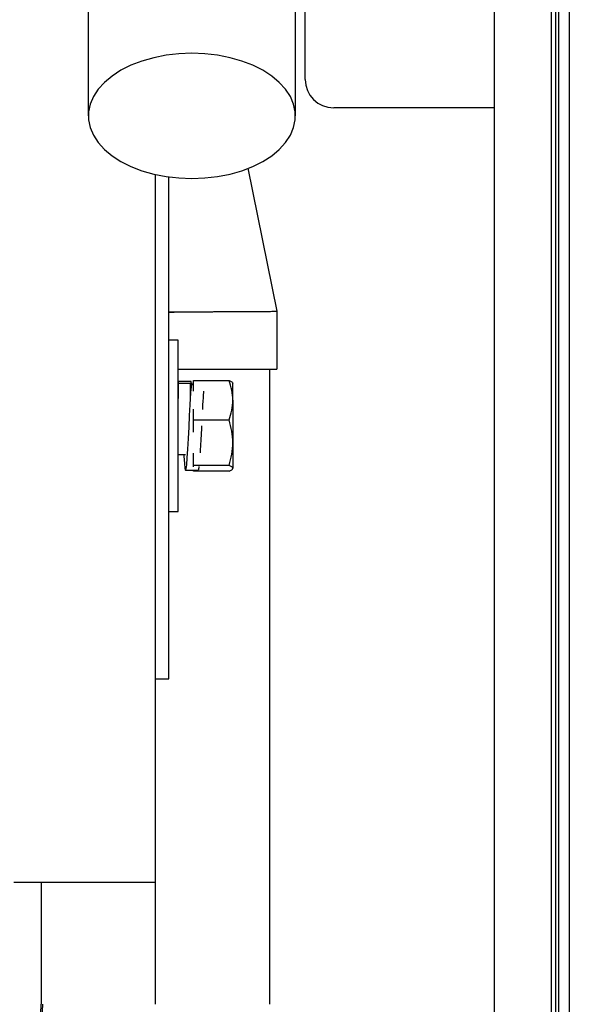
# Model space of a CAD drawing. Units: inches. Extents: x 5 to 305, y -222 to 193.
# Drawn here: x 64 to 68, y -159 to -153 of the extents above; entities that cross this region are included whole.
import ezdxf

# ---------------------------------------------------------------- set-up
doc = ezdxf.new("R2010")
doc.units = ezdxf.units.IN
doc.header["$MEASUREMENT"] = 0

msp = doc.modelspace()

# ---------------------------------------------------------------- linework, layer by layer
at = {"color": 7, "linetype": 'Continuous', "lineweight": 25, "ltscale": 18}
for p, q in [((67.7235, -164.0923), (67.7235, -131.5579)), ((67.7916, -131.5579), (67.7916, -164.0923)), ((67.2996, -140.3979), (67.2996, -163.2729)), ((67.6746, -163.2729), (67.6746, -140.3979)), ((67.7003, -140.3979), (67.7003, -164.0923)), ((66.058, -153.0778), (66.058, -150.0778)), ((64.6353, -152.6012), (64.6353, -153.3179)), ((65.9946, -153.3179), (65.9946, -152.6012)), ((67.2996, -153.2653), (66.2455, -153.2653)), ((65.0757, -158.3505), (65.0757, -153.7027)), ((65.1643, -156.2951), (65.1643, -153.7188)), ((65.8746, -154.6015), (65.6848, -153.6619)), ((65.1643, -154.6063), (65.1992, -154.6063)), ((65.8746, -154.9813), (65.8746, -154.5991)), ((65.2243, -154.7909), (65.1643, -154.7909)), ((65.2243, -155.9159), (65.2243, -154.7909)), ((65.8258, -159.1532), (65.8258, -154.9813)), ((65.3061, -155.0745), (65.2243, -155.0745)), ((65.2243, -155.0745), (65.2243, -155.1737)), ((65.3113, -155.0627), (65.2286, -155.0627)), ((65.3061, -155.1737), (65.3061, -155.0745)), ((65.315, -155.0803), (65.3138, -155.071)), ((65.3143, -155.0803), (65.326, -155.0803)), ((65.326, -155.055), (65.5587, -155.055)), ((65.326, -155.1252), (65.326, -155.055)), ((65.5839, -155.185), (65.5839, -155.0722)), ((65.2243, -155.166), (65.2243, -155.166)), ((65.5839, -155.185), (65.5839, -155.4643)), ((65.326, -155.315), (65.326, -155.2448)), ((65.326, -155.3956), (65.326, -155.315)), ((65.326, -155.315), (65.5587, -155.315)), ((65.5839, -155.4643), (65.5839, -155.6327)), ((65.326, -155.6135), (65.326, -155.5329)), ((65.2243, -155.5409), (65.2739, -155.5409)), ((65.2734, -155.6444), (65.3562, -155.6444)), ((65.5587, -155.6135), (65.326, -155.6135)), ((65.326, -155.6239), (65.326, -155.6135)), ((65.326, -155.6519), (65.326, -155.6444)), ((65.5587, -155.6519), (65.326, -155.6519)), ((65.1643, -155.9159), (65.2243, -155.9159)), ((65.1643, -157.0144), (65.1643, -156.2951)), ((65.0757, -157.0144), (65.1643, -157.0144)), ((64.1466, -158.3505), (65.0757, -158.3505)), ((64.1852, -158.3563), (64.1852, -158.3505)), ((64.3258, -158.3505), (64.3258, -159.1532)), ((64.3226, -159.2821), (64.3267, -159.1532)), ((64.3351, -159.1532), (64.329, -159.2868))]:
    msp.add_line(p, q, dxfattribs=at)
at = {"color": 8, "linetype": 'Continuous', "lineweight": 25, "ltscale": 18}
msp.add_line((65.0763, -159.1532), (65.0763, -157.0144), dxfattribs=at)
at = {"color": 7, "linetype": 'Continuous', "lineweight": 25, "ltscale": 18, "flags": 128}
for points in [[(65.315, -152.9068), (65.2298, -152.91), (65.1459, -152.9197), (65.0647, -152.9357), (64.9875, -152.9576), (64.9154, -152.9853), (64.8497, -153.0182), (64.7913, -153.0559), (64.7411, -153.0976), (64.7, -153.1429), (64.6685, -153.1909), (64.6473, -153.2409), (64.6366, -153.2921), (64.6366, -153.3437), (64.6473, -153.395), (64.6685, -153.445), (64.7, -153.493), (64.7411, -153.5382), (64.7913, -153.58), (64.8497, -153.6176), (64.9154, -153.6505), (64.9875, -153.6782), (65.0647, -153.7002), (65.1459, -153.7161), (65.2298, -153.7258), (65.315, -153.729), (65.4001, -153.7258), (65.484, -153.7161), (65.5652, -153.7002), (65.6424, -153.6782), (65.7145, -153.6505), (65.7802, -153.6176), (65.8387, -153.58), (65.8888, -153.5382), (65.93, -153.493), (65.9614, -153.445), (65.9826, -153.395), (65.9933, -153.3437), (65.9933, -153.2921), (65.9826, -153.2409), (65.9614, -153.1909), (65.93, -153.1429), (65.8888, -153.0976), (65.8387, -153.0559), (65.7802, -153.0182), (65.7145, -152.9853), (65.6424, -152.9576), (65.5652, -152.9357), (65.484, -152.9197), (65.4001, -152.91), (65.315, -152.9068)], [(65.2614, -155.5409), (65.2621, -155.5533), (65.266, -155.6014), (65.2698, -155.6323), (65.2735, -155.6443), (65.2774, -155.6365), (65.2811, -155.6096), (65.2849, -155.5647), (65.2886, -155.5061), (65.2925, -155.4366), (65.2963, -155.3614), (65.3, -155.2863), (65.3039, -155.2149), (65.309, -155.1337), (65.3143, -155.0803), (65.3143, -155.0803)]]:
    msp.add_lwpolyline(points, dxfattribs=at)
at = {"color": 7, "linetype": 'Continuous', "lineweight": 25, "ltscale": 324}
msp.add_arc((66.2455, -153.0778), 0.1875, 180, 270, dxfattribs=at)
at = {"color": 7, "linetype": 'Continuous', "lineweight": 25, "ltscale": 18}
for points, knots in [([(65.1643, -154.6052), (65.1708, -154.6051), (65.1933, -154.605), (65.2328, -154.6048), (65.2833, -154.6046), (65.3332, -154.6043), (65.3809, -154.6041), (65.4198, -154.6039), (65.4541, -154.6038), (65.4856, -154.6036), (65.5139, -154.6034), (65.5383, -154.6033), (65.5594, -154.6031), (65.5873, -154.603), (65.6105, -154.6028), (65.6278, -154.6027), (65.6346, -154.6027), (65.6534, -154.6026), (65.6857, -154.6024), (65.7242, -154.6023), (65.7587, -154.6021), (65.7879, -154.602), (65.8126, -154.6017), (65.8323, -154.6016), (65.8483, -154.6015), (65.8599, -154.6015), (65.8681, -154.6015), (65.8735, -154.6015), (65.8742, -154.6015), (65.8746, -154.6015)], [0, 0, 0, 0, 0.016668, 0.058239, 0.102995, 0.15006, 0.19243, 0.23405, 0.259585, 0.29162, 0.326811, 0.345569, 0.367987, 0.394065, 0.436977, 0.447156, 0.455274, 0.461326, 0.515184, 0.577402, 0.622414, 0.675904, 0.730617, 0.77403, 0.818955, 0.871062, 0.90716, 0.950906, 1, 1, 1, 1]), ([(65.2243, -154.9813), (65.2635, -154.9813), (65.346, -154.9813), (65.4646, -154.9813), (65.5765, -154.9813), (65.6751, -154.9813), (65.7558, -154.9813), (65.8183, -154.9813), (65.8576, -154.9813), (65.8757, -154.9813), (65.8727, -154.9813), (65.872, -154.9813)], [0, 0, 0, 0, 0.108846, 0.229035, 0.35271, 0.472899, 0.596574, 0.716763, 0.840438, 0.960628, 1, 1, 1, 1]), ([(65.2243, -155.0745), (65.2256, -155.0679), (65.2272, -155.0596), (65.2288, -155.0637), (65.2291, -155.0646)], [0, 0, 0, 0, 0.795657, 1, 1, 1, 1]), ([(65.3108, -155.0646), (65.3105, -155.0637), (65.3089, -155.0596), (65.3073, -155.0679), (65.3061, -155.0745)], [0, 0, 0, 0, 0.204343, 1, 1, 1, 1]), ([(65.5839, -155.185), (65.5826, -155.1632), (65.58, -155.1192), (65.5659, -155.0765), (65.5587, -155.055)], [0, 0, 0, 0, 0.49451, 1, 1, 1, 1]), ([(65.5587, -155.055), (65.5658, -155.0581), (65.5799, -155.0644), (65.5825, -155.0709), (65.5839, -155.0742)], [0, 0, 0, 0, 0.495454, 1, 1, 1, 1]), ([(65.3914, -155.127), (65.3912, -155.1291), (65.3892, -155.1485), (65.3868, -155.1925), (65.3845, -155.2354), (65.3839, -155.2458)], [0, 0, 0, 0, 0.087808, 0.780255, 1, 1, 1, 1]), ([(65.5587, -155.315), (65.5658, -155.2939), (65.5799, -155.2513), (65.5825, -155.2072), (65.5839, -155.185)], [0, 0, 0, 0, 0.49546, 1, 1, 1, 1]), ([(65.5839, -155.4643), (65.5826, -155.4393), (65.58, -155.3887), (65.5659, -155.3398), (65.5587, -155.315)], [0, 0, 0, 0, 0.494512, 1, 1, 1, 1]), ([(65.3784, -155.353), (65.3783, -155.3558), (65.3769, -155.3839), (65.3742, -155.4372), (65.3711, -155.4958), (65.3693, -155.5233), (65.3688, -155.5316)], [0, 0, 0, 0, 0.043892, 0.437196, 0.830448, 1, 1, 1, 1]), ([(65.5587, -155.6135), (65.5658, -155.5893), (65.5799, -155.5404), (65.5825, -155.4898), (65.5839, -155.4643)], [0, 0, 0, 0, 0.495458, 1, 1, 1, 1]), ([(65.3612, -155.6216), (65.3605, -155.6272), (65.3587, -155.6421), (65.3568, -155.643), (65.3557, -155.6435)], [0, 0, 0, 0, 0.3781883, 1, 1, 1, 1]), ([(65.5839, -155.6327), (65.5826, -155.6295), (65.58, -155.623), (65.5659, -155.6167), (65.5587, -155.6135)], [0, 0, 0, 0, 0.4945114, 1, 1, 1, 1]), ([(65.5587, -155.6519), (65.5658, -155.6488), (65.5799, -155.6425), (65.5825, -155.636), (65.5839, -155.6327)], [0, 0, 0, 0, 0.495459, 1, 1, 1, 1])]:
    msp.add_open_spline(points, degree=3, knots=knots, dxfattribs=at)

doc.saveas('drawing.dxf')
